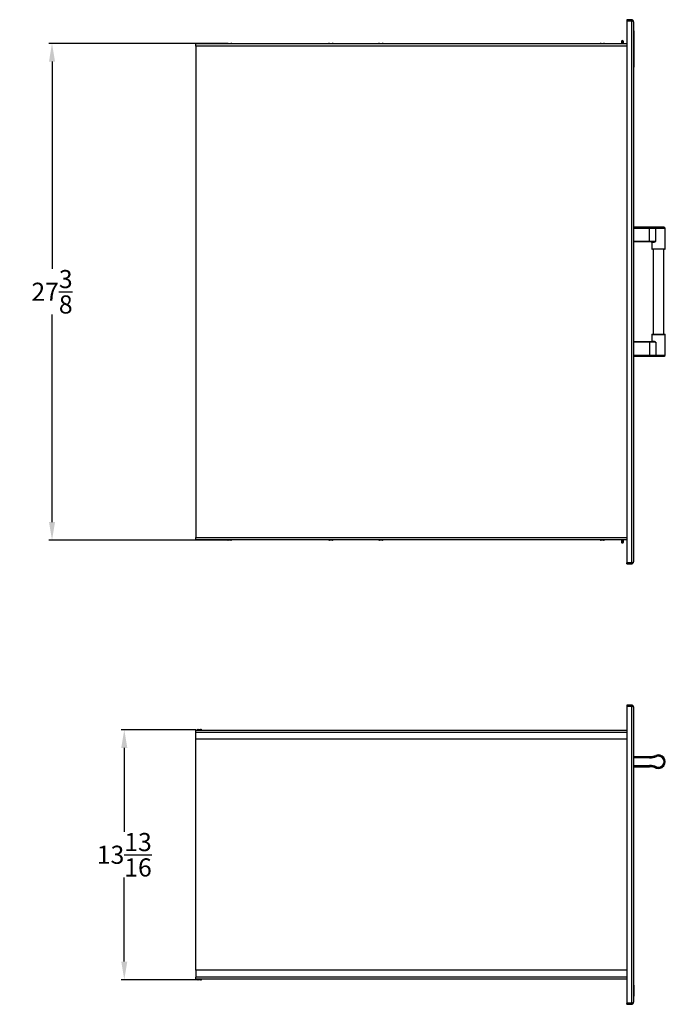
# Model space of a CAD drawing. Units: inches. Extents: x -1.3 to 79.2, y 7.4 to 61.7.
# Drawn here: x -1.3 to 34.3, y 7.4 to 61.7 of the extents above; entities that cross this region are included whole.
import ezdxf

# ---------------------------------------------------------------- set-up
doc = ezdxf.new("R2010")
doc.units = ezdxf.units.IN
doc.header["$MEASUREMENT"] = 0
doc.header["$PDSIZE"] = -1
doc.layers.add('Dimension', color=5, linetype='Continuous')
doc.dimstyles.get("Standard").update_dxf_attribs({"dimtxt": 0.18, "dimasz": 0.18, "dimexe": 0.18, "dimexo": 0.0625, "dimgap": 0.09, "dimtad": 0, "dimtih": 1, "dimtoh": 1, "dimdec": 4, "dimzin": 0, "dimdsep": 46, "dimtxsty": 'Standard', "dimcen": 0.09, "dimadec": 0, "dimazin": 0, "dimtfac": 1, "dimtdec": 4, "dimtofl": 0, "dimtmove": 0, "dimatfit": 3, "dimfxl": 1, "dimtolj": 1, "dimtzin": 0, "dimarcsym": 0})

# ---------------------------------------------------------------- blocks, each defined once
blk = doc.blocks.new('*D15')
at = {"layer": 'Defpoints', "color": 0}
for p in [(8.482, 22.508), (4.463, 8.726), (8.538, 8.726)]:
    blk.add_point(p, dxfattribs=at)
at = {"layer": 'Dimension', "color": 0, "lineweight": -2}
for p, q in [((8.42, 22.508), (4.283, 22.508)), ((4.463, 21.508), (4.463, 16.873)), ((4.463, 9.726), (4.463, 14.36)), ((8.475, 8.726), (4.283, 8.726))]:
    blk.add_line(p, q, dxfattribs=at)
at = {"layer": 'Dimension', "color": 0}
for points in [[(4.629, 21.508), (4.296, 21.508), (4.463, 22.508)], [(4.296, 9.726), (4.629, 9.726), (4.463, 8.726)]]:
    blk.add_solid(points, dxfattribs=at)
at = {"layer": 'Dimension', "color": 0, "insert": (4.463, 15.617), "char_height": 1, "attachment_point": 5}
blk.add_mtext('\\A1;13{\\H1.000000x;\\S13/16;}', dxfattribs=at)
blk = doc.blocks.new('*D14')
at = {"layer": 'Defpoints', "color": 0}
for p in [(10.193, 60.349), (0.479, 32.96), (10.193, 32.96)]:
    blk.add_point(p, dxfattribs=at)
at = {"layer": 'Dimension', "color": 0, "lineweight": -2}
for p, q in [((10.13, 60.349), (0.299, 60.349)), ((0.479, 59.349), (0.479, 47.911)), ((0.479, 33.96), (0.479, 45.398)), ((10.13, 32.96), (0.299, 32.96))]:
    blk.add_line(p, q, dxfattribs=at)
at = {"layer": 'Dimension', "color": 0}
for points in [[(0.646, 59.349), (0.313, 59.349), (0.479, 60.349)], [(0.313, 33.96), (0.646, 33.96), (0.479, 32.96)]]:
    blk.add_solid(points, dxfattribs=at)
at = {"layer": 'Dimension', "color": 0, "insert": (0.479, 46.655), "char_height": 1, "attachment_point": 5}
blk.add_mtext('\\A1;27{\\H1.000000x;\\S3/8;}', dxfattribs=at)

msp = doc.modelspace()

# ---------------------------------------------------------------- linework, layer by layer
at = {"color": 7, "linetype": 'Continuous', "lineweight": 25}
for p, q in [((32.41546, 61.65453), (32.16046, 61.65453)), ((32.16046, 61.65453), (32.16046, 61.60653)), ((32.41546, 61.60653), (32.16046, 61.60653)), ((32.16046, 61.59946), (32.16046, 31.7096)), ((32.16046, 61.59946), (32.41546, 61.59946)), ((32.41546, 61.65453), (32.41546, 61.60653)), ((32.41546, 61.59946), (32.41546, 31.7096)), ((32.53546, 61.53453), (32.53546, 31.77453)), ((32.54671, 61.27499), (32.53546, 61.27499)), ((32.54546, 61.03645), (32.53546, 61.03645)), ((32.54671, 61.01543), (32.53546, 61.01543)), ((32.54546, 60.80797), (32.53546, 60.80797)), ((32.54546, 61.03645), (32.54546, 61.27412)), ((32.54546, 61.03645), (32.54546, 61.0292)), ((32.54546, 60.80797), (32.54546, 60.77865)), ((32.16046, 60.31903), (8.41546, 60.31903)), ((8.41546, 60.19903), (8.41546, 60.31903)), ((10.13746, 60.33903), (10.13746, 60.31903)), ((10.13746, 60.33903), (10.26046, 60.33903)), ((10.19296, 60.34903), (10.26046, 60.34903)), ((10.26046, 60.34903), (10.32796, 60.34903)), ((10.26046, 60.33903), (10.38346, 60.33903)), ((10.38346, 60.31903), (10.38346, 60.33903)), ((15.72824, 60.33903), (15.72824, 60.31903)), ((15.72824, 60.33903), (15.85124, 60.33903)), ((15.78374, 60.34903), (15.85124, 60.34903)), ((15.85124, 60.34903), (15.91874, 60.34903)), ((15.85124, 60.33903), (15.97424, 60.33903)), ((15.97424, 60.31903), (15.97424, 60.33903)), ((18.48415, 60.33903), (18.48415, 60.31903)), ((18.48415, 60.33903), (18.60715, 60.33903)), ((18.53965, 60.34903), (18.60715, 60.34903)), ((18.60715, 60.34903), (18.67465, 60.34903)), ((18.60715, 60.33903), (18.73015, 60.33903)), ((18.73015, 60.31903), (18.73015, 60.33903)), ((30.68887, 60.33903), (30.68887, 60.31903)), ((30.68887, 60.33903), (30.81187, 60.33903)), ((30.74437, 60.34903), (30.81187, 60.34903)), ((30.81187, 60.34903), (30.87937, 60.34903)), ((30.81187, 60.33903), (30.93487, 60.33903)), ((30.93487, 60.31903), (30.93487, 60.33903)), ((31.86296, 60.36366), (31.86296, 60.31903)), ((31.97746, 60.43053), (31.87246, 60.43053)), ((31.97496, 60.47953), (31.87496, 60.47953)), ((31.88746, 60.42053), (31.88746, 60.40053)), ((31.96246, 60.42053), (31.88746, 60.42053)), ((31.96246, 60.40053), (31.88746, 60.40053)), ((31.96246, 60.40053), (31.96246, 60.42053)), ((31.98696, 60.31903), (31.98696, 60.36366)), ((32.54671, 60.77865), (32.53546, 60.77865)), ((32.53546, 60.61239), (32.54671, 60.61239)), ((32.53546, 60.58363), (32.54671, 60.58363)), ((32.54671, 60.58113), (32.53546, 60.58113)), ((32.54546, 60.38967), (32.53546, 60.38967)), ((32.54546, 60.3644), (32.53546, 60.3644)), ((32.54671, 60.27137), (32.53546, 60.27137)), ((32.54546, 60.62536), (32.54671, 60.62536)), ((32.54546, 60.38967), (32.54546, 60.3644)), ((32.54546, 60.382), (32.54671, 60.382)), ((8.41546, 60.19903), (8.41546, 33.11003)), ((32.54546, 60.24348), (32.53546, 60.24348)), ((32.54546, 60.15779), (32.53546, 60.15779)), ((32.53546, 60.04857), (32.54546, 60.04857)), ((32.54671, 59.98009), (32.53546, 59.98009)), ((32.54546, 59.98006), (32.53546, 59.98006)), ((32.54546, 59.96116), (32.53546, 59.96116)), ((32.54546, 59.85484), (32.53546, 59.85484)), ((32.53546, 59.85355), (32.54546, 59.85355)), ((32.54546, 59.83247), (32.53546, 59.83247)), ((32.54546, 60.24348), (32.54546, 60.15779)), ((32.54546, 60.15779), (32.54546, 60.04857)), ((32.54671, 60.14159), (32.54546, 60.14159)), ((32.54671, 60.11166), (32.54546, 60.11166)), ((32.54546, 60.04857), (32.54546, 59.98164)), ((32.54546, 59.98006), (32.54546, 59.96116)), ((32.54546, 59.98005), (32.54546, 59.98006)), ((32.54546, 59.96116), (32.54546, 59.85484)), ((32.54546, 59.8571), (32.54671, 59.8571)), ((32.54546, 59.85484), (32.54546, 59.85355)), ((32.54546, 59.85355), (32.54546, 59.83936)), ((32.53546, 59.35934), (32.54671, 59.35934)), ((32.54546, 59.10073), (32.53546, 59.10073)), ((32.54546, 59.09087), (32.53546, 59.09087)), ((32.53546, 59.0263), (32.54671, 59.0263)), ((32.54546, 59.10073), (32.54546, 59.09087)), ((32.53546, 50.21703), (33.42332, 50.21703)), ((33.42332, 50.21246), (32.53546, 50.21246)), ((32.53546, 50.15911), (33.42332, 50.15911)), ((33.42332, 50.14806), (32.53546, 50.14806)), ((33.42332, 50.21703), (33.42332, 50.21246)), ((33.42332, 50.21703), (33.79688, 50.21703)), ((33.42332, 50.21246), (33.42332, 50.15911)), ((33.79278, 50.21246), (33.42332, 50.21246)), ((33.42332, 50.15911), (33.77298, 50.15911)), ((33.42332, 50.15911), (33.42332, 50.14806)), ((33.77128, 50.14806), (33.42332, 50.14806)), ((33.42332, 49.43578), (33.42332, 50.14806)), ((33.77128, 49.43578), (33.77128, 50.14806)), ((33.79278, 50.21246), (33.77298, 50.15911)), ((33.79688, 50.21703), (34.21649, 50.21703)), ((34.28089, 50.15911), (34.22754, 50.21246)), ((34.28546, 49.02953), (34.28546, 50.14806)), ((32.53546, 49.43578), (33.42332, 49.43578)), ((33.42332, 49.40453), (32.53546, 49.40453)), ((33.42332, 49.43578), (33.77128, 49.43578)), ((33.42332, 49.40453), (33.42332, 49.43578)), ((33.60433, 49.40453), (33.42332, 49.40453)), ((33.60433, 49.40453), (33.6218, 49.40618)), ((33.53546, 49.37328), (33.53546, 49.02953)), ((34.25421, 48.99828), (33.56671, 48.99828)), ((33.61519, 48.99828), (33.61519, 44.31078)), ((34.20574, 44.31078), (34.20574, 48.99828)), ((33.53546, 44.27953), (33.53546, 43.93578)), ((33.56671, 44.31078), (34.25421, 44.31078)), ((34.28546, 43.161), (34.28546, 44.27953)), ((32.53546, 43.90453), (33.42332, 43.90453)), ((33.42332, 43.87328), (32.53546, 43.87328)), ((33.42332, 43.90453), (33.60433, 43.90453)), ((33.42332, 43.90453), (33.42332, 43.87328)), ((33.77128, 43.87328), (33.42332, 43.87328)), ((33.42332, 43.87328), (33.42332, 43.161)), ((33.60433, 43.90453), (33.61807, 43.90323)), ((33.77128, 43.87328), (33.77128, 43.161)), ((32.53546, 43.161), (33.42332, 43.161)), ((33.42332, 43.14996), (32.53546, 43.14996)), ((32.53546, 43.09661), (33.42332, 43.09661)), ((33.42332, 43.09203), (32.53546, 43.09203)), ((33.42332, 43.14996), (33.42332, 43.161)), ((33.42332, 43.161), (33.77128, 43.161)), ((33.77298, 43.14996), (33.42332, 43.14996)), ((33.42332, 43.09661), (33.42332, 43.14996)), ((33.42332, 43.09661), (33.79278, 43.09661)), ((33.42332, 43.09203), (33.42332, 43.09661)), ((33.79688, 43.09203), (33.42332, 43.09203)), ((33.79278, 43.09661), (33.77298, 43.14996)), ((34.21649, 43.09203), (33.79688, 43.09203)), ((34.22754, 43.09661), (34.28089, 43.14996)), ((8.41546, 32.99003), (8.41546, 33.11003)), ((8.41546, 32.99003), (32.16046, 32.99003)), ((10.13746, 32.99003), (10.13746, 32.97003)), ((10.38346, 32.97003), (10.13746, 32.97003)), ((10.32796, 32.96003), (10.19296, 32.96003)), ((10.38346, 32.97003), (10.38346, 32.99003)), ((15.72824, 32.99003), (15.72824, 32.97003)), ((15.97424, 32.97003), (15.72824, 32.97003)), ((15.91874, 32.96003), (15.78374, 32.96003)), ((15.97424, 32.97003), (15.97424, 32.99003)), ((18.48415, 32.99003), (18.48415, 32.97003)), ((18.73015, 32.97003), (18.48415, 32.97003)), ((18.67465, 32.96003), (18.53965, 32.96003)), ((18.73015, 32.97003), (18.73015, 32.99003)), ((30.68887, 32.99003), (30.68887, 32.97003)), ((30.93487, 32.97003), (30.68887, 32.97003)), ((30.87937, 32.96003), (30.74437, 32.96003)), ((30.93487, 32.97003), (30.93487, 32.99003)), ((31.86296, 32.99003), (31.86296, 32.94541)), ((31.87246, 32.87853), (31.92496, 32.87853)), ((31.87496, 32.82953), (31.92496, 32.82953)), ((31.88746, 32.90853), (31.88746, 32.88853)), ((31.88746, 32.90853), (31.92496, 32.90853)), ((31.88746, 32.88853), (31.92496, 32.88853)), ((31.92496, 32.90853), (31.96246, 32.90853)), ((31.92496, 32.88853), (31.96246, 32.88853)), ((31.92496, 32.87853), (31.97746, 32.87853)), ((31.92496, 32.82953), (31.97496, 32.82953)), ((31.96246, 32.88853), (31.96246, 32.90853)), ((31.98696, 32.94541), (31.98696, 32.99003)), ((32.41546, 31.7096), (32.16046, 31.7096)), ((32.16046, 31.70253), (32.41546, 31.70253)), ((32.16046, 31.65453), (32.16046, 31.70253)), ((32.16046, 31.65453), (32.41546, 31.65453)), ((32.41546, 31.65453), (32.41546, 31.70253)), ((32.41546, 23.87171), (32.16046, 23.87171)), ((32.16046, 23.87171), (32.16046, 23.82371)), ((32.41546, 23.82371), (32.16046, 23.82371)), ((32.16046, 23.81664), (32.16046, 7.42678)), ((32.16046, 23.81664), (32.41546, 23.81664)), ((32.41546, 23.87171), (32.41546, 23.82371)), ((32.41546, 23.81664), (32.41546, 7.42678)), ((32.53546, 23.75171), (32.53546, 7.49171)), ((8.41546, 22.36771), (8.41546, 22.48771)), ((8.41546, 22.48771), (32.16046, 22.48771)), ((8.41546, 21.98771), (8.41546, 22.36771)), ((8.48246, 22.50771), (8.48246, 22.48771)), ((8.48246, 22.50771), (8.60546, 22.50771)), ((8.53796, 22.51771), (8.60546, 22.51771)), ((8.60546, 22.51771), (8.67296, 22.51771)), ((8.60546, 22.50771), (8.72846, 22.50771)), ((8.72846, 22.48771), (8.72846, 22.50771)), ((32.16046, 21.98771), (8.41546, 21.98771)), ((8.41546, 9.25571), (8.41546, 21.98771)), ((32.53546, 21.02796), (33.42332, 21.02796)), ((33.42332, 21.02338), (32.53546, 21.02338)), ((32.53546, 20.97004), (33.42332, 20.97004)), ((33.42332, 20.95899), (32.53546, 20.95899)), ((33.42332, 21.02338), (33.42332, 21.02796)), ((33.42332, 20.97004), (33.42332, 21.02338)), ((33.42332, 20.95899), (33.42332, 20.97004)), ((33.77298, 21.09067), (33.77128, 21.09492)), ((33.79278, 21.04114), (33.77298, 21.09067)), ((33.79688, 21.03088), (33.79278, 21.04114)), ((32.53546, 20.53443), (33.42332, 20.53443)), ((33.42332, 20.52338), (32.53546, 20.52338)), ((32.53546, 20.47004), (33.42332, 20.47004)), ((33.42332, 20.46546), (32.53546, 20.46546)), ((33.42332, 20.53443), (33.42332, 20.52338)), ((33.42332, 20.52338), (33.42332, 20.47004)), ((33.42332, 20.47004), (33.42332, 20.46546)), ((33.77298, 20.40275), (33.77128, 20.3985)), ((33.79278, 20.45228), (33.77298, 20.40275)), ((33.79688, 20.46254), (33.79278, 20.45228)), ((8.41546, 9.25571), (8.41546, 8.87571)), ((32.16046, 9.25571), (8.41546, 9.25571)), ((8.41546, 8.75571), (8.41546, 8.87571)), ((32.16046, 8.75571), (8.41546, 8.75571)), ((8.48246, 8.75571), (8.48246, 8.73571)), ((8.53819, 8.73571), (8.48246, 8.73571)), ((8.56854, 8.72571), (8.53796, 8.72571)), ((8.72846, 8.73571), (8.53819, 8.73571)), ((8.67296, 8.72571), (8.56854, 8.72571)), ((8.72846, 8.73571), (8.72846, 8.75571)), ((32.54671, 8.4229), (32.53546, 8.4229)), ((32.54546, 8.21403), (32.53546, 8.21403)), ((32.54546, 8.17744), (32.53546, 8.17744)), ((32.54546, 8.17708), (32.53546, 8.17708)), ((32.54671, 8.24219), (32.54546, 8.24219)), ((32.54671, 8.24145), (32.54546, 8.24145)), ((32.54671, 8.2392), (32.54546, 8.2392)), ((32.54671, 8.23911), (32.54546, 8.23911)), ((32.54671, 8.23465), (32.54546, 8.23465)), ((32.54546, 8.20025), (32.54546, 8.18985)), ((32.54546, 8.17744), (32.54546, 8.17708)), ((32.54546, 8.17112), (32.54671, 8.17112)), ((32.53546, 7.96173), (32.54671, 7.96173)), ((32.54546, 7.82028), (32.53546, 7.82028)), ((32.54671, 8.00203), (32.54546, 8.00203)), ((32.54546, 7.99213), (32.54671, 7.99213)), ((32.54546, 7.94934), (32.54546, 7.82028)), ((32.41546, 7.42678), (32.16046, 7.42678)), ((32.16046, 7.41971), (32.41546, 7.41971)), ((32.16046, 7.37171), (32.16046, 7.41971)), ((32.16046, 7.37171), (32.41546, 7.37171)), ((32.41546, 7.37171), (32.41546, 7.41971))]:
    msp.add_line(p, q, dxfattribs=at)
at = {"color": 8, "linetype": 'Continuous', "lineweight": 25}
for p, q in [((31.98696, 60.36366), (31.86296, 60.36366)), ((32.16046, 60.19903), (8.41546, 60.19903)), ((34.28546, 50.14806), (33.77128, 50.14806)), ((33.77298, 50.15911), (34.28089, 50.15911)), ((34.22754, 50.21246), (33.79278, 50.21246)), ((33.62788, 49.37328), (33.53546, 49.37328)), ((33.53546, 49.02953), (34.28546, 49.02953)), ((34.28546, 44.27953), (33.53546, 44.27953)), ((33.53546, 43.93578), (33.62788, 43.93578)), ((33.77128, 43.161), (34.28546, 43.161)), ((34.28089, 43.14996), (33.77298, 43.14996)), ((33.79278, 43.09661), (34.22754, 43.09661)), ((8.41546, 33.11003), (32.16046, 33.11003)), ((31.86296, 32.94541), (31.92496, 32.94541)), ((31.92496, 32.94541), (31.98696, 32.94541)), ((8.41546, 22.36771), (32.16046, 22.36771)), ((32.16046, 8.87571), (8.41546, 8.87571))]:
    msp.add_line(p, q, dxfattribs=at)
at = {"color": 7, "linetype": 'Continuous', "lineweight": 25, "flags": 128}
msp.add_lwpolyline([(32.41546, 23.81664), (32.4363, 23.81565), (32.45651, 23.81272), (32.47546, 23.80794), (32.4926, 23.80145), (32.50739, 23.79345), (32.51939, 23.78417), (32.52823, 23.77392), (32.53364, 23.76299), (32.53546, 23.75171)], dxfattribs=at)
at = {"color": 7, "linetype": 'Continuous', "lineweight": 25}
for centre, radius, start, end in [((32.41546, 61.53453), 0.12, 0, 90), ((32.41546, 61.53453), 0.072, 59.076305, 90), ((10.19296, 60.19002), 0.15901, 90, 110.427946), ((10.32796, 60.19002), 0.15901, 69.572054, 90), ((15.78374, 60.19002), 0.15901, 90, 110.427946), ((15.91874, 60.19002), 0.15901, 69.572054, 90), ((18.53965, 60.19002), 0.15901, 90, 110.427946), ((18.67465, 60.19002), 0.15901, 69.572054, 90), ((30.74437, 60.19002), 0.15901, 90, 110.427946), ((30.87937, 60.19002), 0.15901, 69.572054, 90), ((31.90296, 60.36366), 0.04, 112.799031, 180), ((31.93574, 60.45187), 0.06678, 155.526081, 198.632476), ((31.88987, 60.44039), 0.02, 209.521719, 263.098146), ((31.92496, 60.44203), 0.0625, 36.869898, 143.130102), ((31.96006, 60.44039), 0.02, 276.901854, 330.478281), ((31.94696, 60.36366), 0.04, 0, 67.200969), ((31.91419, 60.45187), 0.06678, 341.367524, 24.473919), ((33.80433, 50.14863), 0.03305, 161.522115, 180.99379), ((33.79845, 50.2115), 0.00575, 105.839082, 170.454059), ((34.21649, 50.20141), 0.01562, 45, 90), ((34.26984, 50.14806), 0.01563, 0, 45), ((33.50421, 49.37328), 0.03125, 0, 90), ((33.59985, 49.37666), 0.02823, 353.134849, 80.865233), ((33.56671, 49.02953), 0.03125, 180, 270), ((34.25421, 49.02953), 0.03125, 270, 0), ((33.56671, 44.27953), 0.03125, 90, 180), ((34.25421, 44.27953), 0.03125, 0, 90), ((33.50421, 43.93578), 0.03125, 270, 0), ((33.59985, 43.93241), 0.02823, 279.134767, 6.865151), ((33.80433, 43.16043), 0.03305, 179.00621, 198.477885), ((33.79845, 43.09756), 0.00575, 189.545941, 254.160918), ((34.21649, 43.10766), 0.01562, 270, 315), ((34.26984, 43.161), 0.01563, 315, 0), ((10.19296, 33.11905), 0.15901, 249.572054, 270), ((10.32796, 33.11905), 0.15901, 270, 290.427946), ((15.78374, 33.11905), 0.15901, 249.572054, 270), ((15.91874, 33.11905), 0.15901, 270, 290.427946), ((18.53965, 33.11905), 0.15901, 249.572054, 270), ((18.67465, 33.11905), 0.15901, 270, 290.427946), ((30.74437, 33.11905), 0.15901, 249.572054, 270), ((30.87937, 33.11905), 0.15901, 270, 290.427946), ((31.90296, 32.94541), 0.04, 180, 247.200969), ((31.93574, 32.8572), 0.06678, 161.367524, 204.473919), ((31.88987, 32.86868), 0.02, 96.901854, 150.478281), ((31.92496, 32.86703), 0.0625, 216.869898, 270), ((31.92496, 32.86703), 0.0625, 270, 323.130102), ((31.94696, 32.94541), 0.04, 292.799031, 0), ((31.96006, 32.86868), 0.02, 29.521719, 83.098146), ((31.91419, 32.8572), 0.06678, 335.526081, 18.632476), ((32.41546, 31.77453), 0.12, 270, 0), ((32.41546, 31.77453), 0.072, 270, 300.923805), ((32.41546, 23.75171), 0.12, 0, 90), ((32.41546, 23.75171), 0.072, 59.076291, 90), ((8.53796, 22.3587), 0.15901, 90, 110.427946), ((8.67296, 22.3587), 0.15901, 69.572054, 90), ((33.42332, 21.96546), 0.9375, 270, 291.786789), ((33.42332, 21.96546), 0.94208, 270, 291.786789), ((33.42332, 21.96546), 0.99542, 270, 291.786789), ((33.42332, 21.96546), 1.00647, 270, 291.786789), ((33.91046, 20.74671), 0.375, 248.213211, 111.786789), ((33.91046, 20.74671), 0.37042, 248.213211, 111.786789), ((33.91046, 20.74671), 0.31708, 248.213211, 111.786789), ((33.91046, 20.74671), 0.30603, 248.213211, 111.786789), ((33.42332, 19.52796), 1.00647, 68.213211, 90), ((33.42332, 19.52796), 0.99542, 68.213211, 90), ((33.42332, 19.52796), 0.94208, 68.213211, 90), ((33.42332, 19.52796), 0.9375, 68.213211, 90), ((8.53796, 8.88472), 0.15901, 249.572054, 270), ((8.67296, 8.88472), 0.15901, 270, 290.427946), ((32.41546, 7.49171), 0.12, 270, 360), ((32.41546, 7.49171), 0.072, 270, 300.923561)]:
    msp.add_arc(centre, radius, start, end, dxfattribs=at)
for centre, start_param, end_param in [((32.41546, 61.53453), 0, 1.57079633), ((32.41546, 31.77453), 4.71238898, 6.28318531), ((32.41546, 7.49171), 4.71238898, 6.28318531)]:
    msp.add_ellipse(centre, major_axis=(0.12, 0), ratio=0.54107443, start_param=start_param, end_param=end_param, dxfattribs=at)
for points, knots in [([(32.54546, 61.01535), (32.54546, 61.01538), (32.54546, 61.01573), (32.54546, 61.01437), (32.54546, 61.01027), (32.54546, 61.00168), (32.54546, 60.97287), (32.54546, 60.9249), (32.54546, 60.86366), (32.54546, 60.82187), (32.54546, 60.81261), (32.54546, 60.80797)], [0, 0, 0, 0, 0.001136462, 0.015329594, 0.029485236, 0.066916959, 0.10443539, 0.328829741, 0.552383505, 0.775783749, 1, 1, 1, 1]), ([(32.54546, 60.77773), (32.54546, 60.77803), (32.54546, 60.77871), (32.54546, 60.77613), (32.54546, 60.77312), (32.54546, 60.7684), (32.54546, 60.75423), (32.54546, 60.72995), (32.54546, 60.69159), (32.54546, 60.65345), (32.54546, 60.62569), (32.54546, 60.61308), (32.54546, 60.61278), (32.54546, 60.6127)], [0, 0, 0, 0, 0.02181829, 0.04801327, 0.07445484, 0.1005093, 0.12707751, 0.28368098, 0.44028976, 0.68607745, 0.87208446, 0.96519056, 1, 1, 1, 1]), ([(32.54546, 60.61239), (32.54546, 60.60574), (32.54546, 60.59545), (32.54546, 60.5849), (32.54546, 60.58464), (32.54546, 60.58453)], [0, 0, 0, 0, 0.515485583, 0.798800053, 1, 1, 1, 1]), ([(32.54546, 60.581), (32.54546, 60.58105), (32.54546, 60.5815), (32.54546, 60.58026), (32.54546, 60.57453), (32.54546, 60.56193), (32.54546, 60.54379), (32.54546, 60.51691), (32.54546, 60.48206), (32.54546, 60.44654), (32.54546, 60.41624), (32.54546, 60.39112), (32.54546, 60.37786), (32.54546, 60.38204), (32.54546, 60.38206)], [0, 0, 0, 0, 0.0022317, 0.02413937, 0.04566237, 0.09383711, 0.14264305, 0.21908806, 0.34900547, 0.47909015, 0.6092121, 0.73937576, 0.99877538, 1, 1, 1, 1]), ([(32.54546, 60.3644), (32.54546, 60.3563), (32.54546, 60.34226), (32.54546, 60.32139), (32.54546, 60.29724), (32.54546, 60.28113), (32.54546, 60.27137)], [0, 0, 0, 0, 0.2220646, 0.38498228, 0.62791341, 1, 1, 1, 1]), ([(32.54546, 60.27119), (32.54546, 60.27126), (32.54546, 60.27138), (32.54546, 60.27007), (32.54546, 60.26686), (32.54546, 60.26291), (32.54546, 60.25492), (32.54546, 60.24856), (32.54546, 60.24348)], [0, 0, 0, 0, 0.16098217, 0.28441324, 0.38423069, 0.4873493, 0.59066372, 1, 1, 1, 1]), ([(32.54546, 59.83247), (32.54546, 59.79226), (32.54546, 59.71399), (32.54546, 59.61515), (32.54546, 59.53394), (32.54546, 59.47791), (32.54546, 59.42928), (32.54546, 59.39265), (32.54546, 59.36274), (32.54546, 59.36239), (32.54546, 59.36225)], [0, 0, 0, 0, 0.23733166, 0.4620276, 0.58053581, 0.71445876, 0.79068799, 0.8692017, 0.94879062, 1, 1, 1, 1]), ([(32.54546, 59.34847), (32.54546, 59.31898), (32.54546, 59.25886), (32.54546, 59.18237), (32.54546, 59.1307), (32.54546, 59.11416), (32.54546, 59.10772)], [0, 0, 0, 0, 0.3710395, 0.75621803, 0.90501376, 1, 1, 1, 1]), ([(32.54546, 59.09087), (32.54546, 59.08376), (32.54546, 59.06915), (32.54546, 59.04553), (32.54546, 59.02813), (32.54546, 59.02832), (32.54546, 59.02838)], [0, 0, 0, 0, 0.18592782, 0.38249557, 0.78687911, 1, 1, 1, 1]), ([(33.77128, 49.43578), (33.77111, 49.43569), (33.75882, 49.42892), (33.72274, 49.4089), (33.6739, 49.38092), (33.64059, 49.37539), (33.62788, 49.37328)], [0, 0, 0, 0, 0.00333062, 0.23554537, 0.70844824, 1, 1, 1, 1]), ([(33.62788, 43.93578), (33.64059, 43.93368), (33.6739, 43.92815), (33.72274, 43.90017), (33.75882, 43.88015), (33.77111, 43.87338), (33.77128, 43.87328)], [0, 0, 0, 0, 0.29155176, 0.76445463, 0.99666938, 1, 1, 1, 1]), ([(32.54546, 8.42276), (32.54546, 8.42276), (32.54546, 8.42273), (32.54546, 8.42172), (32.54546, 8.41213), (32.54546, 8.39747), (32.54546, 8.36802), (32.54546, 8.32493), (32.54546, 8.29159), (32.54546, 8.26192), (32.54546, 8.23716), (32.54546, 8.22142), (32.54546, 8.21403)], [0, 0, 0, 0, 0.1056098, 0.27598645, 0.37296588, 0.47285095, 0.57410538, 0.67337794, 0.77385268, 0.8396408, 0.92468757, 1, 1, 1, 1]), ([(32.54546, 8.17708), (32.54546, 8.17288), (32.54546, 8.16425), (32.54546, 8.13852), (32.54546, 8.09883), (32.54546, 8.05404), (32.54546, 8.02128), (32.54546, 7.98801), (32.54546, 7.96258), (32.54546, 7.96296), (32.54546, 7.96312)], [0, 0, 0, 0, 0.07295816, 0.15009516, 0.30878235, 0.45042035, 0.53989896, 0.60751526, 0.82502816, 1, 1, 1, 1])]:
    msp.add_open_spline(points, degree=3, knots=knots, dxfattribs=at)
at = {"color": 8, "linetype": 'Continuous', "lineweight": 25}
for points, knots in [([(33.6218, 49.40618), (33.63119, 49.40692), (33.66652, 49.40968), (33.71659, 49.42254), (33.75731, 49.43235), (33.77107, 49.43573), (33.77128, 49.43578)], [0, 0, 0, 0, 0.19377189, 0.72943699, 0.99592346, 1, 1, 1, 1]), ([(33.61807, 43.90323), (33.62869, 43.90242), (33.66525, 43.89962), (33.71658, 43.88655), (33.75731, 43.87672), (33.77107, 43.87333), (33.77128, 43.87328)], [0, 0, 0, 0, 0.21389322, 0.73618952, 0.9960252, 1, 1, 1, 1])]:
    msp.add_open_spline(points, degree=3, knots=knots, dxfattribs=at)

# ---------------------------------------------------------------- dimensions: what is measured, and where the dimension line sits
at = {"layer": 'Dimension'}
for base, p1, p2, picture, middle in [((0.47935, 32.96003), (10.19296, 60.34903), (10.19296, 32.96003), '*D14', (0.47935, 46.65453)), ((4.46279, 8.72571), (8.48246, 22.50771), (8.53796, 8.72571), '*D15', (4.46279, 15.61671))]:
    dim = msp.add_linear_dim(base=base, p1=p1, p2=p2, angle=90, dimstyle='Standard', override={"dimscale": 0, "dimtxt": 1, "dimasz": 1, "dimlunit": 5, "dimtfillclr": 257}, dxfattribs=at)
    dim.commit()
    dim.dimension.update_dxf_attribs({"geometry": picture, "text_midpoint": middle})

doc.saveas('drawing.dxf')
